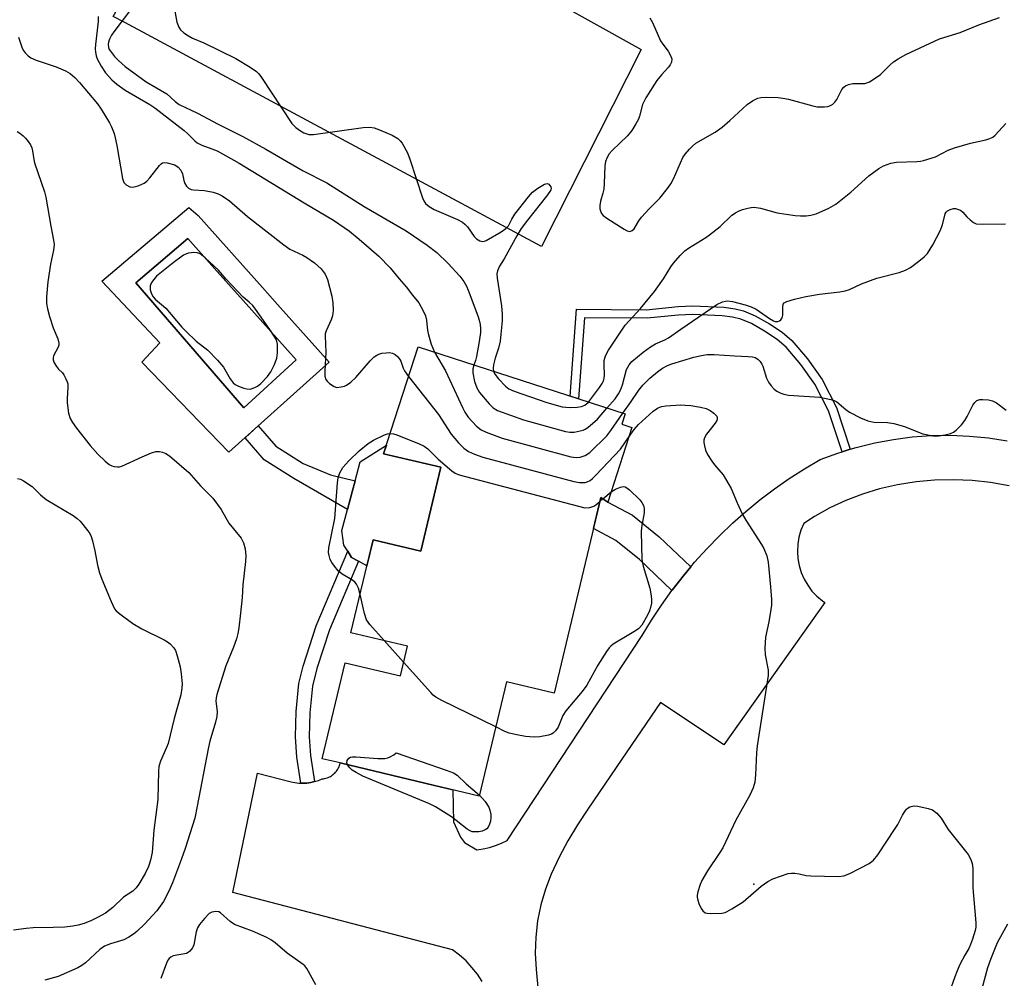
# Model space of a CAD drawing. Units: inches. Extents: x 1243762 to 1249762, y 485456 to 489457.
# Drawn here: x 1246129 to 1246382, y 487516 to 487763 of the extents above; entities that cross this region are included whole.
import ezdxf

# ---------------------------------------------------------------- set-up
doc = ezdxf.new("R2010")
doc.units = ezdxf.units.IN
doc.header["$MEASUREMENT"] = 0
for name, color, linetype in [('BLDG-Footprint', 5, 'Continuous'), ('CULTRL-Pad', 6, 'Continuous'), ('CULTRL-Swimming Pool in Ground', 4, 'Continuous'), ('ELEV-Spot Elevation', 7, 'Continuous'), ('TRANS-Driveway', 251, 'Continuous'), ('TRANS-Non Street Sidewalk', 7, 'Continuous'), ('Undefined', 1, 'Continuous')]:
    doc.layers.add(name, color=color, linetype=linetype)

msp = doc.modelspace()

# ---------------------------------------------------------------- linework, layer by layer
at = {"layer": 'BLDG-Footprint', "elevation": 355.69}
msp.add_lwpolyline([(1246286.24, 487657.91), (1246280.04, 487638.7), (1246278.27, 487639.89), (1246266.27, 487589.6), (1246254.04, 487592.52), (1246247.03, 487563.13), (1246233.39, 487566.39), (1246211.26, 487571.67), (1246206.67, 487572.77), (1246212.56, 487597.45), (1246226.75, 487594.06), (1246228.57, 487601.69), (1246214.04, 487605.16), (1246219.74, 487629.05), (1246231.96, 487626.13), (1246237.1, 487647.67), (1246222.42, 487651.17), (1246231.28, 487678.59), (1246284.51, 487661.39), (1246283.66, 487658.74)], close=True, dxfattribs=at)
at = {"layer": 'CULTRL-Pad'}
for points in [[(1246288.65, 487755.03), (1246262.98, 487704.39), (1246155.93, 487761.96), (1246152.92, 487763.58), (1246180.22, 487811.24), (1246180.5, 487811.74), (1246182.03, 487814.4)], [(1246237.1, 487647.67), (1246231.96, 487626.13), (1246219.74, 487629.05), (1246218.14, 487622.35), (1246215.97, 487623.52), (1246214.17, 487624.5), (1246213.19, 487626.07), (1246212.21, 487627.64), (1246211.72, 487631.4), (1246213.14, 487636.82), (1246214.34, 487641.39), (1246215.07, 487644.15), (1246216.36, 487649.06), (1246223.14, 487653.39), (1246222.42, 487651.17)]]:
    msp.add_lwpolyline(points, close=True, dxfattribs=at)
for points in [[(1246174.72, 487712.38, 0), (1246191.28, 487693.87, 0), (1246195.16, 487689.53, 0), (1246208.46, 487674.67, 0), (1246182.65, 487651.53, 0), (1246160.28, 487674.67, 0), (1246164.87, 487679.64, 0), (1246149.96, 487695.5, 0), (1246172.33, 487714.43, 0)], [(1246199.97, 487675.29, 0), (1246188.57, 487688.04, 0), (1246179.67, 487697.99, 0), (1246172.06, 487706.51, 0), (1246158.71, 487695.12, 0), (1246186.5, 487662.93, 0)]]:
    msp.add_polyline3d(points, close=True, dxfattribs=at)
at = {"layer": 'CULTRL-Swimming Pool in Ground'}
msp.add_lwpolyline([(1246199.97, 487675.29), (1246186.5, 487662.93), (1246158.71, 487695.12), (1246172.06, 487706.51), (1246179.67, 487697.99), (1246188.57, 487688.04)], close=True, dxfattribs=at)
at = {"layer": 'ELEV-Spot Elevation'}
msp.add_point((1246317.61, 487540.54, 353.99), dxfattribs=at)
at = {"layer": 'TRANS-Driveway'}
for points in [[(1246247.77, 487515.51), (1246246.53, 487517.38), (1246245.14, 487519.14), (1246243.61, 487520.78), (1246241.95, 487522.29), (1246240.17, 487523.65), (1246183.68, 487538.35), (1246189.96, 487569.02), (1246198.64, 487566.83), (1246199.64, 487566.63), (1246200.65, 487566.51), (1246201.16, 487566.49), (1246201.67, 487566.47), (1246202.69, 487566.52), (1246203.7, 487566.66), (1246204.69, 487566.88), (1246205.66, 487567.18), (1246206.61, 487567.56), (1246206.93, 487567.6), (1246207.25, 487567.66), (1246207.57, 487567.73), (1246207.88, 487567.83), (1246208.18, 487567.94), (1246208.48, 487568.08), (1246208.76, 487568.23), (1246209.04, 487568.4), (1246209.31, 487568.59), (1246209.56, 487568.79), (1246209.8, 487569.01), (1246209.87, 487569.08), (1246210.09, 487569.32), (1246210.3, 487569.57), (1246210.49, 487569.83), (1246210.66, 487570.11), (1246210.82, 487570.39), (1246210.96, 487570.69), (1246211.07, 487570.99), (1246211.17, 487571.3), (1246211.25, 487571.62), (1246211.26, 487571.67), (1246233.39, 487566.39), (1246240.21, 487564.76), (1246240.35, 487556.52), (1246242.18, 487552.57), (1246243.19, 487551.25), (1246246.37, 487549.38), (1246248, 487549.59), (1246249.61, 487549.94), (1246251.18, 487550.42), (1246252.71, 487551.03), (1246254.18, 487551.77), (1246288.9, 487604.41), (1246291.31, 487608.38), (1246293.86, 487612.27), (1246296.55, 487616.02), (1246296.57, 487616.05), (1246299.41, 487619.72), (1246301.37, 487622.08), (1246302.39, 487623.29), (1246305.5, 487626.74), (1246308.74, 487630.07), (1246312.11, 487633.28), (1246315.59, 487636.35), (1246319.19, 487639.3), (1246322.9, 487642.1), (1246326.71, 487644.76), (1246330.62, 487647.28), (1246334.62, 487649.64), (1246339.22, 487651.33), (1246340.3, 487651.66), (1246342.41, 487652.31), (1246343.91, 487652.77), (1246348.67, 487653.94), (1246353.49, 487654.83), (1246358.35, 487655.46), (1246363.24, 487655.81), (1246368.15, 487655.89), (1246373.05, 487655.69), (1246377.92, 487655.21), (1246382.77, 487654.46)], [(1246383.21, 487642.92), (1246378.48, 487643.74), (1246373.7, 487644.26), (1246368.9, 487644.46), (1246364.09, 487644.34), (1246359.31, 487643.91), (1246354.56, 487643.16), (1246349.88, 487642.11), (1246345.53, 487640.79), (1246341.29, 487639.17), (1246337.17, 487637.25), (1246333.21, 487635.03), (1246330.42, 487633.2), (1246329.71, 487631.5), (1246329.19, 487629.73), (1246328.89, 487627.91), (1246328.79, 487626.06), (1246328.91, 487624.22), (1246329.24, 487622.4), (1246329.78, 487620.64), (1246330.52, 487618.95), (1246331.45, 487617.35), (1246332.55, 487615.87), (1246333.82, 487614.53), (1246335.24, 487613.34), (1246335.89, 487612.91), (1246309.93, 487576.35), (1246293.63, 487587.22), (1246283.64, 487572.61), (1246274.89, 487559.82), (1246272.26, 487555.81), (1246269.82, 487551.67), (1246267.58, 487547.44), (1246265.53, 487543.1), (1246264.03, 487539.2), (1246262.86, 487535.18), (1246262.03, 487531.09), (1246261.55, 487526.93), (1246261.42, 487522.76), (1246261.64, 487518.58), (1246267.07, 487460.07)]]:
    msp.add_lwpolyline(points, dxfattribs=at)
at = {"layer": 'TRANS-Non Street Sidewalk'}
for points in [[(1246342.41, 487652.31), (1246340.3, 487651.66), (1246336.83, 487662.21), (1246333.31, 487669.01), (1246329.73, 487674.13), (1246325.88, 487678.57), (1246323.59, 487680.51), (1246320.37, 487682.7), (1246316.97, 487684.59), (1246314.23, 487685.76), (1246312.08, 487686.28), (1246309.5, 487686.62), (1246301.88, 487686.97), (1246298.18, 487686.79), (1246290.15, 487685.96), (1246274.04, 487686.11), (1246272.51, 487665.27), (1246270.35, 487665.97), (1246271.99, 487688.34), (1246289.96, 487688.16), (1246298.13, 487689), (1246301.89, 487689.19), (1246309.87, 487688.83), (1246312.79, 487688.44), (1246314.95, 487687.91), (1246317.98, 487686.62), (1246321.67, 487684.54), (1246324.85, 487682.38), (1246327.38, 487680.24), (1246331.43, 487675.56), (1246335.18, 487670.21), (1246338.87, 487663.07)], [(1246214.34, 487641.39), (1246213.14, 487636.82), (1246199.37, 487644.77), (1246191.72, 487649.57), (1246186.79, 487655.25), (1246190.19, 487658.29), (1246194.72, 487653.07), (1246201.72, 487648.67), (1246208.76, 487645.75), (1246215.07, 487644.15)], [(1246301.37, 487622.08), (1246299.41, 487619.72), (1246296.57, 487616.05), (1246296.55, 487616.02), (1246288.2, 487624), (1246282.14, 487628.86), (1246276.37, 487631.91), (1246278.27, 487639.89), (1246280.04, 487638.7), (1246286.39, 487635.34), (1246293.28, 487629.81)], [(1246204.69, 487566.88), (1246203.7, 487566.66), (1246202.69, 487566.52), (1246201.67, 487566.47), (1246201.16, 487566.49), (1246200.11, 487573.16), (1246199.74, 487578.43), (1246199.91, 487584.89), (1246200.63, 487592.07), (1246201.71, 487596.56), (1246205.11, 487606.9), (1246213.19, 487626.07), (1246214.17, 487624.5), (1246215.97, 487623.52), (1246208.51, 487605.87), (1246205.23, 487595.91), (1246204.14, 487591.43), (1246203.46, 487584.56), (1246203.3, 487578.43), (1246203.64, 487573.56)]]:
    msp.add_lwpolyline(points, close=True, dxfattribs=at)
at = {"layer": 'Undefined'}
for p, q in [((1246278.76, 487639.56, 356), (1246280.91, 487641.4, 356)), ((1246278.04, 487638.91, 356), (1246278.76, 487639.56, 356)), ((1246227.58, 487597.55, 356), (1246222.6, 487603.12, 356))]:
    msp.add_line(p, q, dxfattribs=at)
for points, elevation in [([(1246157.65, 487765.61), (1246153.03, 487759.58), (1246152.44, 487758.7), (1246151.92, 487757.72), (1246151.67, 487756.96), (1246151.61, 487756.4), (1246151.7, 487755.58), (1246151.9, 487755.06), (1246152.18, 487754.59), (1246153.26, 487753.25), (1246154.24, 487752.19), (1246155.96, 487750.68), (1246161.41, 487746.77), (1246166.67, 487743.68), (1246168.84, 487741.7), (1246169.86, 487740.95), (1246174.59, 487738.68), (1246179.93, 487735.84), (1246186.19, 487732.69), (1246192.12, 487729.43), (1246201.72, 487723.9), (1246207.81, 487720.78), (1246217.41, 487714.7), (1246228.24, 487708.41), (1246233.65, 487704.75), (1246236.11, 487702.88), (1246239.01, 487700.06), (1246242.01, 487696.78), (1246243.05, 487695.42), (1246243.71, 487694.25), (1246244.16, 487693.23), (1246246.67, 487686.58), (1246247, 487685.49), (1246247.21, 487684.39), (1246247.33, 487683.27), (1246247.31, 487682.29), (1246246.97, 487679.98), (1246246.29, 487676.16), (1246246.03, 487675.11), (1246245.62, 487673.96)], 350), ([(1246168.6, 487765.82), (1246169.24, 487762.09), (1246169.74, 487760.77), (1246170.21, 487760.09), (1246171.08, 487759.36), (1246172.3, 487758.55), (1246173.31, 487757.98), (1246176.19, 487756.73), (1246184.4, 487752.77), (1246188.11, 487750.52), (1246189.76, 487749.37), (1246190.33, 487748.8), (1246191.03, 487747.85), (1246198.85, 487736.03), (1246199.89, 487735), (1246201.1, 487734.15), (1246201.93, 487733.67), (1246203.23, 487733.21), (1246204.36, 487733.18), (1246217.19, 487735), (1246218.91, 487735.11), (1246220.01, 487734.91), (1246221.37, 487734.41), (1246224.59, 487733.04), (1246226.09, 487732.17), (1246226.7, 487731.6), (1246227.19, 487730.94), (1246228.55, 487728.49), (1246229.17, 487726.83), (1246232.44, 487716.96), (1246232.78, 487716.15), (1246233.22, 487715.47), (1246234.13, 487714.67), (1246235.44, 487713.89), (1246241.39, 487711.35), (1246242.67, 487710.68), (1246243.27, 487710.2), (1246243.98, 487709.46), (1246245.69, 487706.96), (1246246.28, 487706.43), (1246247.14, 487705.87), (1246247.82, 487705.68), (1246248.32, 487705.76), (1246248.83, 487705.96), (1246252.64, 487708.2), (1246253.85, 487709.01), (1246254.56, 487709.77), (1246255.36, 487711.48), (1246256.16, 487712.72), (1246259.68, 487717.21), (1246260.66, 487718.35), (1246262.04, 487719.44), (1246263.76, 487720.45), (1246264.45, 487720.58), (1246264.86, 487720.42), (1246265.2, 487720.11), (1246265.44, 487719.72), (1246265.5, 487719.36), (1246265.42, 487719.01), (1246265.19, 487718.56), (1246264.34, 487717.39), (1246259.39, 487711.19), (1246257.83, 487709.02), (1246256.68, 487707.13), (1246253.42, 487701.25), (1246252.25, 487699.38), (1246251.72, 487698.17), (1246251.56, 487697.4), (1246251.59, 487696.26), (1246252.74, 487689.15), (1246252.9, 487686.95), (1246252.91, 487685.28), (1246252.59, 487681.85), (1246252.35, 487680.12), (1246251.95, 487678.3), (1246251.13, 487675.69), (1246250.7, 487674.02), (1246250.59, 487673.18), (1246250.7, 487672.32)], 348), ([(1246149.08, 487763.58), (1246149.07, 487762.22), (1246148.38, 487756.38), (1246148.31, 487755.23), (1246148.34, 487754.41), (1246148.55, 487753.43), (1246148.81, 487752.69), (1246149.8, 487750.75), (1246150.95, 487749.02), (1246152.52, 487747.29), (1246153.83, 487746.15), (1246155.95, 487744.64), (1246162.28, 487740.93), (1246163.64, 487740.03), (1246171.18, 487734.22), (1246172.09, 487733.41), (1246173.87, 487731.57), (1246174.51, 487731.06), (1246175.72, 487730.44), (1246178.26, 487729.55), (1246179.63, 487728.97), (1246185.3, 487725.88), (1246202.03, 487715.63), (1246209.58, 487711.21), (1246213.65, 487708.34), (1246216.14, 487706.33), (1246221.22, 487701.91), (1246224.11, 487698.98), (1246226.44, 487696.12), (1246228.24, 487694.07), (1246229.86, 487691.9), (1246231.48, 487689.93), (1246232.62, 487687.91), (1246233.18, 487686.58), (1246233.42, 487685.46), (1246233.72, 487682.82), (1246233.94, 487681.68), (1246234.67, 487679.31), (1246235.53, 487677.22)], 352), ([(1246290.91, 487763.2), (1246291.58, 487761.97), (1246293.65, 487757.27), (1246294.19, 487756.42), (1246295.54, 487754.66), (1246296.13, 487753.66), (1246296.49, 487752.62), (1246296.42, 487751.79), (1246296.1, 487751.12), (1246295.65, 487750.49), (1246293.89, 487748.56), (1246292.7, 487747.05), (1246289.85, 487742.61), (1246289.01, 487740.93), (1246288.21, 487737.94), (1246287.92, 487737.15), (1246287.25, 487735.91), (1246286.2, 487734.23), (1246285.12, 487732.9), (1246281.16, 487729.09), (1246280.43, 487728.23), (1246279.86, 487727.34), (1246279.49, 487726.28), (1246279.29, 487725.15), (1246279.14, 487720.65), (1246279.01, 487719.2), (1246278.8, 487718.16), (1246278.2, 487716.05), (1246278.02, 487714.98), (1246278.05, 487714.12), (1246278.25, 487713.31), (1246278.46, 487712.89), (1246278.9, 487712.39), (1246279.81, 487711.7), (1246284.29, 487708.84), (1246285.02, 487708.45), (1246285.74, 487708.29), (1246286.32, 487708.5), (1246286.83, 487708.95), (1246288.06, 487711.04), (1246288.75, 487711.96), (1246290.67, 487714.12), (1246293.44, 487716.82), (1246295.4, 487719.32), (1246296.23, 487720.5), (1246296.94, 487721.79), (1246299.33, 487727.26), (1246299.93, 487728.19), (1246301.03, 487729.46), (1246301.82, 487730.25), (1246302.73, 487730.95), (1246307.7, 487733.84), (1246309.5, 487735.09), (1246311.47, 487736.78), (1246315.89, 487740.95), (1246317.3, 487741.9), (1246318.6, 487742.51), (1246319.42, 487742.73), (1246320.9, 487742.8), (1246323.89, 487742.71), (1246325.08, 487742.59), (1246326.53, 487742.28), (1246332.74, 487740.56), (1246333.86, 487740.32), (1246335.79, 487740.3), (1246336.61, 487740.41), (1246337.34, 487740.64), (1246337.94, 487740.99), (1246338.47, 487741.51), (1246338.93, 487742.21), (1246340.27, 487744.74), (1246340.75, 487745.39), (1246341.16, 487745.72), (1246341.92, 487746.03), (1246343.02, 487746.29), (1246343.88, 487746.36), (1246346.11, 487746.34), (1246346.63, 487746.46), (1246347.37, 487746.79), (1246349.04, 487747.83), (1246350.17, 487748.66), (1246352.62, 487751.14), (1246353.49, 487751.88), (1246354.69, 487752.64), (1246356.7, 487753.74), (1246365.36, 487757.77), (1246370.61, 487759.46), (1246375.46, 487761.38), (1246380.75, 487763.32)], 346), ([(1246128.6, 487758.27), (1246129.44, 487755.7), (1246129.79, 487754.89), (1246130.27, 487754.18), (1246131.08, 487753.39), (1246131.77, 487752.89), (1246133.13, 487752.31), (1246138.24, 487750.63), (1246140.61, 487749.61), (1246141.83, 487748.91), (1246143.08, 487747.82), (1246144.27, 487746.6), (1246148.88, 487741.1), (1246149.85, 487739.68), (1246151.93, 487736.2), (1246152.45, 487735.14), (1246153.11, 487733.48), (1246153.44, 487732.36), (1246153.83, 487730.4), (1246155.29, 487721.88), (1246155.68, 487720.87), (1246156.24, 487720.3), (1246157.19, 487719.77), (1246157.96, 487719.65), (1246159.31, 487719.98), (1246160.86, 487720.71), (1246161.53, 487721.23), (1246162.3, 487722.05), (1246164.8, 487725.26), (1246165.2, 487725.65), (1246165.6, 487725.89), (1246166.01, 487726), (1246166.81, 487725.96), (1246168.71, 487725.39), (1246169.64, 487724.84), (1246170.29, 487724.05), (1246170.7, 487723.12), (1246171.07, 487721.35), (1246171.33, 487720.6), (1246171.71, 487719.93), (1246172.28, 487719.42), (1246172.98, 487719.07), (1246173.51, 487718.96), (1246176.36, 487718.78), (1246178.59, 487718.37), (1246179.93, 487717.96), (1246180.92, 487717.43), (1246182.79, 487716.13), (1246187.42, 487712.16), (1246196.75, 487704.82), (1246198.34, 487703.77), (1246201.69, 487702.16), (1246202.7, 487701.58), (1246204.66, 487700.21), (1246206.36, 487698.67), (1246207.39, 487697.28), (1246208, 487695.98), (1246209.11, 487691.66), (1246209.39, 487689.93), (1246209.42, 487687.95), (1246209.28, 487686.56), (1246208.91, 487685.55), (1246207.64, 487682.77), (1246207.42, 487681.98), (1246207.36, 487681.41), (1246207.54, 487677.3), (1246207.31, 487672.45), (1246207.33, 487671.13), (1246207.61, 487670.24), (1246207.92, 487669.81), (1246208.52, 487669.23), (1246209.67, 487668.45), (1246210.43, 487668.22), (1246211.54, 487668.31), (1246212.37, 487668.54), (1246212.88, 487668.77), (1246214.02, 487669.56), (1246215.3, 487670.74), (1246219, 487675.06), (1246220.03, 487676.05), (1246220.71, 487676.53), (1246221.2, 487676.76), (1246222.01, 487676.97), (1246223.12, 487677.12), (1246223.94, 487677.16), (1246224.72, 487677.04), (1246225.42, 487676.63), (1246226.04, 487676.06), (1246226.57, 487675.4), (1246226.84, 487674.91), (1246227.48, 487673.14), (1246227.8, 487672.46), (1246228.83, 487670.98)], 354), ([(1246275.07, 487664.44), (1246275.91, 487665.44), (1246277.93, 487668.2), (1246278.59, 487669.17), (1246278.97, 487669.87), (1246279.16, 487670.54), (1246279.23, 487671.32), (1246279.09, 487673.97), (1246279.13, 487675.1), (1246279.47, 487676.34), (1246280.24, 487677.77), (1246284.56, 487684.17), (1246288.51, 487688.5), (1246292.07, 487692.82), (1246294.4, 487696.15), (1246296.23, 487699.17), (1246296.91, 487700.13), (1246298.64, 487702.11), (1246299.87, 487703.34), (1246300.8, 487704.01), (1246305.26, 487706.71), (1246306.22, 487707.38), (1246308.97, 487709.58), (1246311.96, 487712.45), (1246312.89, 487713.11), (1246313.64, 487713.52), (1246314.7, 487713.91), (1246316.07, 487714.29), (1246316.89, 487714.46), (1246317.72, 487714.52), (1246319.34, 487714.28), (1246323.59, 487713.08), (1246328.19, 487712.35), (1246329.64, 487712.27), (1246331.1, 487712.3), (1246332.24, 487712.46), (1246333.62, 487712.82), (1246336.89, 487714.3), (1246338.68, 487715.34), (1246342.5, 487718.41), (1246347.15, 487722.59), (1246349.7, 487724.47), (1246350.94, 487725.18), (1246352.84, 487725.84), (1246354.25, 487726.13), (1246359.54, 487726.24), (1246360.42, 487726.32), (1246361.25, 487726.5), (1246364.27, 487727.47), (1246367.53, 487729.17), (1246369.16, 487729.8), (1246373.32, 487730.99), (1246377.22, 487731.88), (1246378.29, 487732.19), (1246379.02, 487732.56), (1246379.65, 487733.08), (1246382.37, 487736.08)], 348), ([(1246128.19, 487733.99), (1246128.87, 487733.56), (1246129.73, 487732.89), (1246130.32, 487732.31), (1246131.04, 487731.45), (1246131.66, 487730.53), (1246131.98, 487729.82), (1246132.19, 487729.05), (1246132.52, 487726.77), (1246132.71, 487725.93), (1246135.27, 487718.46), (1246135.58, 487717.06), (1246136.83, 487709.67), (1246137.57, 487706.03), (1246137.7, 487704.91), (1246137.58, 487703.5), (1246136.75, 487699.86), (1246136.06, 487695.33), (1246135.75, 487691.5), (1246135.78, 487689.76), (1246136.01, 487688.37), (1246136.53, 487686.45), (1246137.49, 487683.52), (1246138.67, 487680.67), (1246138.91, 487679.6), (1246138.89, 487679.07), (1246138.74, 487678.58), (1246137.58, 487676.33), (1246137.45, 487675.83), (1246137.47, 487675.32), (1246137.75, 487674.56), (1246138.34, 487673.58), (1246138.88, 487672.91), (1246139.87, 487671.91), (1246140.21, 487671.45), (1246140.75, 487670.43), (1246141.06, 487669.63), (1246141.2, 487669.08), (1246141.25, 487668.24), (1246141.04, 487665.37), (1246141.03, 487664.22), (1246141.43, 487661.6), (1246141.84, 487660.24), (1246142.41, 487659.2), (1246143.43, 487657.69), (1246146.97, 487653.24), (1246148.97, 487651.07), (1246150.82, 487649.25), (1246151.84, 487648.39), (1246152.57, 487648.02), (1246153.13, 487647.87), (1246153.99, 487647.77), (1246154.56, 487647.81), (1246155.1, 487647.95), (1246160.39, 487650.39), (1246162.76, 487651.38), (1246163.83, 487651.7), (1246164.77, 487651.73), (1246165.62, 487651.55), (1246166.44, 487651.22), (1246167.4, 487650.61), (1246172.34, 487646.33), (1246175.37, 487642.87), (1246178.56, 487639.71), (1246180.64, 487636.81), (1246182.64, 487633.32), (1246185.83, 487629.48), (1246186.44, 487628.27), (1246186.85, 487626.67), (1246187, 487624.92), (1246186.95, 487623.45), (1246186.2, 487617.49), (1246186.02, 487614.2), (1246185.67, 487610.17), (1246185.22, 487606.41), (1246184.97, 487604.97), (1246184.59, 487603.58), (1246183.86, 487601.47), (1246181.83, 487596.65), (1246179.52, 487589.28), (1246179.36, 487588.43), (1246179.31, 487587.58), (1246179.64, 487584.89), (1246179.56, 487583.64), (1246179.21, 487582.19), (1246177.78, 487577.3), (1246177.3, 487575.34), (1246174.51, 487560.57), (1246173.85, 487557.51), (1246171.38, 487549.67), (1246170.49, 487547.07), (1246168.12, 487540.88), (1246167.17, 487538.7), (1246165.8, 487536.07), (1246164.99, 487534.85), (1246164.1, 487533.7), (1246161, 487530.28), (1246158.97, 487528.37), (1246158.1, 487527.67), (1246156.91, 487526.9), (1246155.66, 487526.23), (1246152.18, 487525.21), (1246150.68, 487524.59), (1246149.51, 487523.69), (1246145.75, 487520.26), (1246144.85, 487519.58), (1246143.84, 487519.01), (1246138.72, 487516.79), (1246135.33, 487515.81)], 356), ([(1246279.8, 487662.91), (1246281.92, 487665.23), (1246282.82, 487666.57), (1246283.3, 487667.53), (1246283.82, 487668.87), (1246284.87, 487672.8), (1246285.53, 487674.04), (1246286.28, 487674.88), (1246289.19, 487677.25), (1246291.07, 487678.65), (1246292.32, 487679.41), (1246294.72, 487680.43), (1246295.68, 487680.96), (1246298.81, 487683.18), (1246308.07, 487689.52), (1246309.53, 487690.19), (1246310.29, 487690.4), (1246310.8, 487690.44), (1246312.12, 487690.27), (1246315.36, 487689.47), (1246316.95, 487688.94), (1246318.23, 487688.35), (1246321.63, 487685.95), (1246322.62, 487685.34), (1246323.13, 487685.15), (1246323.78, 487685.15), (1246324.2, 487685.31), (1246324.57, 487685.58), (1246324.91, 487686.11), (1246325.07, 487686.79), (1246325.05, 487688.81), (1246325.16, 487689.56), (1246325.42, 487689.94), (1246326.09, 487690.31), (1246328.06, 487690.88), (1246330.94, 487691.54), (1246334.48, 487692.14), (1246339.69, 487692.74), (1246341.11, 487693.01), (1246342.17, 487693.4), (1246345.32, 487694.8), (1246349.25, 487696.25), (1246354.96, 487697.78), (1246356.6, 487698.31), (1246357.86, 487699.05), (1246360.01, 487700.66), (1246361.41, 487701.77), (1246362.22, 487702.61), (1246363.59, 487704.89), (1246365.48, 487708.48), (1246366.08, 487710), (1246366.77, 487712.79), (1246367.04, 487713.23), (1246367.41, 487713.6), (1246368.12, 487713.96), (1246368.91, 487714.15), (1246369.45, 487714.17), (1246369.98, 487714.06), (1246370.72, 487713.74), (1246371.35, 487713.24), (1246372.38, 487712.01), (1246373.18, 487711.24), (1246374.05, 487710.6), (1246374.78, 487710.29), (1246376.44, 487710.15), (1246382.33, 487710.24)], 350), ([(1246235.53, 487677.22), (1246238.3, 487672.46), (1246242.75, 487662.85), (1246243.28, 487661.85), (1246244.16, 487660.59), (1246246.27, 487658.26), (1246247.5, 487657.28), (1246248.77, 487656.66), (1246252.91, 487655.16), (1246270.54, 487650.38), (1246271.92, 487650.17), (1246272.94, 487650.25), (1246274.23, 487650.69), (1246275.41, 487651.43), (1246279.77, 487655.74), (1246280.88, 487657.09), (1246283.91, 487661.59)], 352), ([(1246283.91, 487661.59), (1246285.87, 487664.32), (1246288.04, 487667.53), (1246289.06, 487668.79), (1246290.91, 487670.57), (1246292.81, 487672.23), (1246294.1, 487673.15), (1246295.39, 487673.83), (1246296.5, 487674.24), (1246302.21, 487675.94), (1246304.17, 487676.43), (1246305.63, 487676.65), (1246307.4, 487676.7), (1246312.71, 487676.33), (1246316.16, 487676.19), (1246317.25, 487676.06), (1246317.94, 487675.85), (1246318.61, 487675.45), (1246319.21, 487674.88), (1246319.7, 487674.2), (1246319.94, 487673.68), (1246320.86, 487670.56), (1246321.37, 487669.53), (1246322.05, 487668.6), (1246322.84, 487667.76), (1246323.52, 487667.25), (1246324.54, 487666.72), (1246325.34, 487666.44), (1246326.51, 487666.25), (1246334.6, 487665.72), (1246337.44, 487665.13), (1246338.26, 487664.85), (1246338.93, 487664.48), (1246341.27, 487662.53), (1246342.22, 487661.87), (1246345.05, 487660.4), (1246346.9, 487659.59), (1246348.44, 487659.28), (1246351.94, 487659.16), (1246353.6, 487658.94), (1246356.38, 487658.16), (1246359.47, 487656.85), (1246361.09, 487656.3), (1246363.65, 487655.73), (1246365.08, 487655.73), (1246366.8, 487656), (1246368.19, 487656.34), (1246368.94, 487656.7), (1246369.59, 487657.21), (1246370.98, 487658.61), (1246371.88, 487659.72), (1246372.48, 487660.72), (1246373.36, 487662.65), (1246373.92, 487663.67), (1246374.39, 487664.36), (1246374.97, 487664.87), (1246375.69, 487665.06), (1246376.51, 487665.09), (1246377.91, 487664.99), (1246379, 487664.79), (1246380, 487664.27), (1246382.48, 487662.35)], 352), ([(1246245.62, 487673.96), (1246245.33, 487672.99), (1246245.32, 487671.92), (1246245.83, 487669.71), (1246246.35, 487668.09), (1246247.06, 487666.87), (1246249.53, 487663.97), (1246250.56, 487662.94), (1246251.71, 487662.24), (1246258.39, 487659.86), (1246269.17, 487656.86), (1246270.3, 487656.67), (1246271.41, 487656.7), (1246273.69, 487657.24), (1246274.22, 487657.47), (1246274.95, 487657.93), (1246277.38, 487660.07), (1246279.8, 487662.91)], 350), ([(1246228.83, 487670.98), (1246236.53, 487661.25), (1246239.82, 487656.2), (1246241.64, 487653.95), (1246243.03, 487652.62), (1246244.21, 487651.76), (1246245.76, 487651.03), (1246247.96, 487650.27), (1246271.33, 487644.05), (1246272.79, 487643.74), (1246274.22, 487643.76), (1246274.75, 487643.9), (1246275.49, 487644.28), (1246276.17, 487644.8), (1246277.01, 487645.63), (1246283.3, 487652.31), (1246285.41, 487655.32)], 354), ([(1246250.7, 487672.32), (1246251.09, 487671.53), (1246251.96, 487670.45), (1246253.76, 487668.55), (1246254.66, 487667.83), (1246255.99, 487667.23), (1246264.39, 487664.34), (1246268.37, 487663.22), (1246269.26, 487663.11), (1246270.42, 487663.08), (1246272.16, 487663.12), (1246273.29, 487663.27), (1246274.18, 487663.66), (1246275.07, 487664.44)], 348), ([(1246285.41, 487655.32), (1246286.8, 487657.36), (1246287.96, 487658.64), (1246291.75, 487662.12), (1246292.88, 487662.86), (1246293.86, 487663.28), (1246295, 487663.48), (1246298.82, 487663.69), (1246299.99, 487663.68), (1246301.39, 487663.54), (1246303.92, 487663.16), (1246305.33, 487662.78), (1246306.38, 487662.29), (1246307.32, 487661.59), (1246308.05, 487660.79), (1246308.21, 487660.37), (1246308.2, 487660.16), (1246308.06, 487659.72), (1246307.66, 487659.05), (1246305.41, 487656.15), (1246304.91, 487655.25), (1246304.76, 487654.6), (1246304.76, 487654.03), (1246304.88, 487653.17), (1246305.17, 487652.03), (1246305.67, 487650.97), (1246306.79, 487649.22), (1246307.49, 487648.28), (1246309.68, 487645.73), (1246311.22, 487643.29), (1246311.75, 487642.26), (1246313.28, 487638.54), (1246314.6, 487635.69), (1246315.54, 487634.07), (1246319.6, 487627.83), (1246320.19, 487626.8), (1246320.91, 487624.95), (1246321.32, 487623.29), (1246321.92, 487616.94), (1246322.11, 487613.72), (1246322.12, 487612.26), (1246321.99, 487611.1), (1246321.47, 487607.94), (1246320.58, 487604.01), (1246320.45, 487601.15), (1246320.55, 487599.5), (1246321.26, 487595.56), (1246321.32, 487594.12), (1246318.48, 487576.05), (1246318.33, 487574.29), (1246318.07, 487568.66), (1246317.83, 487566.7), (1246317.43, 487565.31), (1246316.58, 487563.39), (1246313, 487556.95), (1246309.66, 487549.9), (1246308.89, 487548.63), (1246305.72, 487543.94), (1246304.27, 487541.48), (1246303.78, 487540.45), (1246303.18, 487538.54), (1246303.02, 487537.72), (1246303, 487537.18), (1246303.17, 487536.37), (1246303.48, 487535.58), (1246304.09, 487534.3), (1246304.53, 487533.63), (1246305.11, 487533.19), (1246305.62, 487533.06), (1246306.46, 487533.01), (1246309.39, 487533.1), (1246310.23, 487533.26), (1246310.75, 487533.46), (1246311.99, 487534.15), (1246314.86, 487536.02), (1246319.53, 487540.02), (1246321.17, 487541.22), (1246322.51, 487541.85), (1246326.46, 487543.24), (1246327.32, 487543.37), (1246328.16, 487543.34), (1246329.28, 487543.17), (1246331.1, 487542.75), (1246332.26, 487542.64), (1246339.28, 487542.52), (1246340.71, 487542.65), (1246342.31, 487543.3), (1246347.24, 487545.84), (1246347.97, 487546.31), (1246348.39, 487546.69), (1246349.47, 487548.1), (1246353.98, 487554.81), (1246354.6, 487555.83), (1246355.81, 487558.27), (1246356.39, 487559.18), (1246356.89, 487559.78), (1246357.28, 487560.12), (1246357.71, 487560.36), (1246358.42, 487560.59), (1246358.93, 487560.66), (1246359.8, 487560.6), (1246362.42, 487560.01), (1246363.51, 487559.6), (1246364.61, 487558.76), (1246365.73, 487557.5), (1246367.59, 487554.61), (1246372.72, 487548.15), (1246373.41, 487546.89), (1246373.75, 487545.8), (1246373.9, 487544.65), (1246373.92, 487539.57), (1246374.69, 487530.58), (1246374.68, 487529.46), (1246374.52, 487528.6), (1246373.86, 487526.36), (1246373.35, 487524.99), (1246372.84, 487523.97), (1246371.81, 487522.29), (1246370.59, 487519.9), (1246369.84, 487518.28), (1246369.24, 487516.67), (1246367.84, 487512.58)], 354), ([(1246216.39, 487615), (1246215.97, 487616.64), (1246215.49, 487617.65), (1246215.12, 487618.08), (1246214.46, 487618.62), (1246211.79, 487620.19), (1246210.7, 487621.08), (1246209.76, 487622.22), (1246209.09, 487623.18), (1246208.7, 487623.94), (1246208.39, 487624.99), (1246208.28, 487625.81), (1246208.37, 487626.95), (1246209.9, 487634.55), (1246210.61, 487643.66), (1246210.78, 487644.94), (1246211.15, 487646.25), (1246211.92, 487647.63), (1246213.46, 487649.32), (1246216.14, 487651.92), (1246218.45, 487653.75), (1246219.79, 487654.61), (1246222.64, 487656.02), (1246223.44, 487656.3), (1246224.11, 487656.39)], 356), ([(1246224.11, 487656.39), (1246224.96, 487656.3), (1246225.79, 487656.03), (1246231.55, 487653.72), (1246232.87, 487653.09), (1246233.79, 487652.41), (1246236.49, 487649.78), (1246239.97, 487646.77), (1246240.86, 487646.14), (1246241.86, 487645.71), (1246274.14, 487637.22), (1246275.44, 487637.37), (1246276.43, 487637.68), (1246276.98, 487638.02), (1246278.04, 487638.91)], 356), ([(1246128.26, 487644.82), (1246129.07, 487644.6), (1246129.86, 487644.21), (1246132.1, 487642.76), (1246134.21, 487640.6), (1246135.67, 487639.39), (1246142.58, 487635.29), (1246143.65, 487634.51), (1246144.45, 487633.79), (1246146.39, 487631.33), (1246146.87, 487630.62), (1246147.25, 487629.86), (1246147.59, 487628.76), (1246148.2, 487626.2), (1246148.83, 487622.54), (1246149.4, 487620.53), (1246150, 487618.88), (1246152.35, 487613.18), (1246153.25, 487611.33), (1246153.7, 487610.76), (1246154.58, 487609.97), (1246157.98, 487607.53), (1246160.29, 487606.19), (1246165.97, 487603.33), (1246166.89, 487602.77), (1246167.52, 487602.26), (1246168.45, 487601.26), (1246168.88, 487600.56), (1246169.36, 487599.19), (1246170.09, 487596.34), (1246170.36, 487594.61), (1246170.62, 487592), (1246170.58, 487590.86), (1246170.3, 487589.17), (1246168.61, 487583.07), (1246167.01, 487576.7), (1246166.61, 487575.62), (1246165.05, 487572.16), (1246164.64, 487570.73), (1246164.56, 487569.57), (1246164.4, 487562.29), (1246163.35, 487554.42), (1246162.92, 487548.69), (1246162.52, 487546.71), (1246161.98, 487545.06), (1246161.09, 487543.24), (1246159.5, 487540.49), (1246158.78, 487539.57), (1246157.92, 487538.76), (1246155.55, 487537.14), (1246152.84, 487534.53), (1246150.96, 487533.09), (1246148.91, 487531.93), (1246147.35, 487531.17), (1246145.47, 487530.41), (1246143.86, 487529.94), (1246142.52, 487529.69), (1246140.44, 487529.48), (1246137.48, 487529.36), (1246132.29, 487529.33), (1246130.56, 487529.15), (1246127.26, 487528.66)], 358), ([(1246280.91, 487641.4), (1246282.03, 487642.05), (1246283.3, 487642.58), (1246284.04, 487642.73), (1246284.51, 487642.65), (1246284.97, 487642.4), (1246285.64, 487641.87), (1246288.3, 487639.29), (1246288.84, 487638.66), (1246289.24, 487637.83), (1246289.39, 487637.07), (1246289.41, 487635.94), (1246288.73, 487632.21), (1246288.62, 487631.06), (1246288.79, 487623.95), (1246289.13, 487622.23), (1246290.83, 487616.63), (1246291.24, 487614.65), (1246291.33, 487613.61), (1246291.28, 487612.77), (1246291.04, 487611.61), (1246290.77, 487610.76), (1246290.28, 487609.69), (1246288.83, 487607.11), (1246287.96, 487606.11), (1246286.79, 487605.34), (1246281.46, 487602.2), (1246280.83, 487601.72), (1246280.43, 487601.29), (1246279.75, 487600.34), (1246277.53, 487596.81), (1246274.68, 487591.68), (1246273.43, 487590.05), (1246269.24, 487585.08), (1246268.53, 487583.86), (1246267.27, 487580.85), (1246266.61, 487579.94), (1246266.03, 487579.36), (1246265.57, 487579.08), (1246264.8, 487578.79), (1246262.58, 487578.35), (1246261.16, 487578.31), (1246258.89, 487578.47), (1246256.64, 487578.88), (1246254.7, 487579.37), (1246253.61, 487579.79), (1246251.27, 487580.93)], 356), ([(1246222.6, 487603.12), (1246218.87, 487607.27), (1246218.02, 487608.45), (1246217.48, 487610.08), (1246216.39, 487615)], 356), ([(1246251.27, 487580.93), (1246237.4, 487587.73), (1246235.86, 487588.58), (1246235.18, 487589.13), (1246234.56, 487589.76), (1246227.58, 487597.55)], 356), ([(1246213.16, 487571.22), (1246212.99, 487571.72), (1246213.05, 487572.34), (1246213.48, 487572.94), (1246213.92, 487573.17), (1246214.45, 487573.25), (1246215.31, 487573.25), (1246220.96, 487572.81), (1246222.71, 487572.81), (1246223.52, 487573), (1246224.15, 487573.26), (1246225.03, 487573.76), (1246225.68, 487574.29), (1246238.51, 487569.86), (1246240.42, 487569.13), (1246241.36, 487568.51), (1246243.61, 487566.31), (1246247.09, 487563.39)], 356), ([(1246247.09, 487563.39), (1246248.54, 487561.77), (1246249.48, 487560.31), (1246249.74, 487559.52), (1246249.95, 487558.41), (1246250.02, 487557.57), (1246249.94, 487556.74), (1246249.67, 487555.94), (1246249.28, 487555.19), (1246248.95, 487554.76), (1246248.53, 487554.45), (1246247.74, 487554.17), (1246246.87, 487554.01), (1246246, 487553.93), (1246245.15, 487554.01), (1246244.64, 487554.21), (1246243.9, 487554.67), (1246239.84, 487557.81), (1246235.73, 487560.43), (1246234.18, 487561.14), (1246217.12, 487568.31), (1246215.33, 487569.25), (1246214.35, 487569.86), (1246213.72, 487570.43), (1246213.16, 487571.22)], 356), ([(1246204.96, 487514.66), (1246202.71, 487518.8), (1246202.2, 487519.49), (1246201.78, 487519.89), (1246197.59, 487522.79), (1246194.51, 487525.47), (1246193.63, 487526.14), (1246192.37, 487526.81), (1246188.69, 487528.42), (1246184.07, 487530.12), (1246182.94, 487530.89), (1246180.52, 487533.16), (1246180.08, 487533.4), (1246179.31, 487533.52), (1246178.26, 487533.34), (1246177.56, 487532.94), (1246176.34, 487531.71), (1246175.12, 487530.16), (1246174.61, 487529.26), (1246174.22, 487528.25), (1246173.6, 487524.94), (1246173.25, 487524.17), (1246172.61, 487523.27), (1246172.21, 487522.93), (1246171.71, 487522.71), (1246168.35, 487522.08), (1246167.74, 487521.79), (1246167.27, 487521.37), (1246166.99, 487520.97), (1246166.61, 487520.19), (1246165.16, 487516.29)], 354), ([(1246376.29, 487513.69), (1246377.77, 487519.07), (1246378.5, 487521.28), (1246380.26, 487525.56), (1246382.93, 487530.29)], 354)]:
    msp.add_lwpolyline(points, dxfattribs=dict(at, elevation=elevation))
at = {"layer": 'Undefined', "elevation": 354}
msp.add_lwpolyline([(1246173.67, 487702.87), (1246172.3, 487702.75), (1246171.77, 487702.58), (1246170.99, 487702.16), (1246168.3, 487700.26), (1246164.06, 487696.8), (1246163.03, 487695.54), (1246162.62, 487694.82), (1246162.44, 487694.32), (1246162.4, 487693.27), (1246162.74, 487692.23), (1246163.17, 487691.5), (1246163.72, 487690.87), (1246166.47, 487688.54), (1246170.59, 487683.7), (1246171.57, 487682.66), (1246174.25, 487680.12), (1246177.24, 487677.77), (1246179.74, 487675.2), (1246181.29, 487673.38), (1246182.95, 487670.41), (1246183.72, 487669.4), (1246184.3, 487668.95), (1246185.08, 487668.56), (1246186.45, 487668.03), (1246187.28, 487667.8), (1246188.09, 487667.76), (1246189.34, 487668.14), (1246190.03, 487668.54), (1246190.86, 487669.22), (1246192.59, 487671.03), (1246193.41, 487672.2), (1246194.34, 487674.08), (1246194.98, 487675.73), (1246195.17, 487677.12), (1246195.18, 487679.35), (1246194.87, 487680.41), (1246194.3, 487681.41), (1246193.16, 487683.12), (1246189.5, 487688.35), (1246188.8, 487689.23), (1246187.88, 487690.11), (1246186.3, 487691.36), (1246181.92, 487696), (1246179.95, 487698.3), (1246176.58, 487701.5), (1246175.24, 487702.54), (1246174.48, 487702.79)], close=True, dxfattribs=at)

doc.saveas('drawing.dxf')
